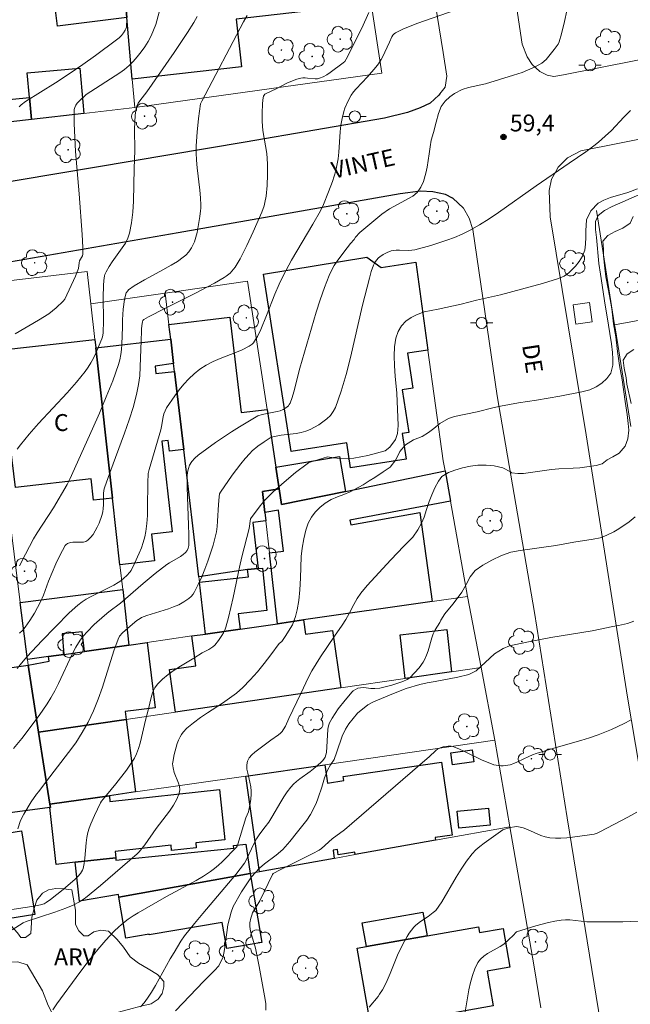
# Model space of a CAD drawing. Units: metres. Extents: x 283592 to 284108, y 1672126 to 1672691.
# Drawn here: x 283714 to 283768, y 1672189 to 1672276 of the extents above; entities that cross this region are included whole.
import ezdxf

# ---------------------------------------------------------------- set-up
doc = ezdxf.new("R2010")
doc.units = ezdxf.units.M
doc.header["$MEASUREMENT"] = 0
for name, color, linetype, lineweight, true_color in [('Arvores_Isoladas', 7, 'Continuous', 18, 0x00ff33), ('Curvas_Intermediarias', 7, 'Continuous', 9, 0x783c14), ('Curvas_Mestras', 7, 'Continuous', 20, 0x783c14), ('Pto_Cotado', 7, 'Continuous', 9, 0x783c14), ('Topon_Pto_Cotado', 7, 'Continuous', 9, 0x783c14), ('Topon_Vegetacao', 7, 'Continuous', 9, 0x00ff33), ('Vegetacao', 7, 'Orla8', 9, 0x00ff33)]:
    doc.layers.add(name, color=color, linetype=linetype, lineweight=lineweight, true_color=true_color)
for name, color, linetype, lineweight in [('Edificacoes', 7, 'Continuous', 30), ('Muro_Grade', 8, 'Continuous', 20), ('Parada_Onibus', 231, 'Continuous', 18), ('Pavimentacao_Asfaltica_Mfio', 10, 'Continuous', 30), ('Pavimentacao_Nao_Asfaltica_S_Mfio', 10, 'Continuous', 15), ('Poste', 7, 'Continuous', 9), ('Topon_de_Vias', 7, 'Continuous', 9), ('Topon_Fundacao_Const_Ruinas', 7, 'Continuous', 9)]:
    doc.layers.add(name, color=color, linetype=linetype, lineweight=lineweight)
doc.styles.add('Arial', font='arial.ttf', dxfattribs={"height": 1.5})
doc.styles.get("Standard").update_dxf_attribs({"font": 'arial.ttf'})
doc.linetypes.add('Orla8', pattern='A,6,-0.5,["V",Standard,S=1,R=0,X=-0.5,Y=-1],-0.5,6,-0.5,["V",Standard,S=1,R=0,X=-0.5,Y=-1],-0.5', length=14)

# ---------------------------------------------------------------- blocks, each defined once
blk = doc.blocks.new('Cotas')
at = {"layer": 'Pto_Cotado'}
blk.add_hatch(color=256, dxfattribs=at).paths.add_polyline_path([(0, 0.24, 1), (0, -0.24, 1)])
at = {"layer": 'Pto_Cotado', "lineweight": -3}
blk.add_lwpolyline([(0, -0.24, -1), (0, 0.24, -1)], format="xyb", close=True, dxfattribs=at)
blk = doc.blocks.new('Arvore')
at = {"layer": 'Arvores_Isoladas'}
blk.add_lwpolyline([(-0.718, 0.493, 0.872324), (-0.722, -0.551, 0.862983), (0.284, -0.827, 0.900105), (0.89, 0.029, 0.863155), (0.262, 0.861, 0.882486)], format="xyb", close=True, dxfattribs=at)
blk.add_circle((0, 0), 0.0286, dxfattribs=at)
blk = doc.blocks.new('Poste')
at = {"layer": 'Poste'}
for points in [[(-0.5, 0), (-1, 0)], [(0.5, 0), (1, 0)]]:
    blk.add_lwpolyline(points, dxfattribs=at)
blk.add_lwpolyline([(0, 0.5, 1), (0, -0.5, 1)], format="xyb", close=True, dxfattribs=at)

msp = doc.modelspace()

# ---------------------------------------------------------------- linework, layer by layer
at = {"layer": 'Curvas_Intermediarias', "flags": 128}
for points, elevation in [([(283762.139, 1672277.142), (283761.929, 1672276.181), (283761.657, 1672275.094), (283761.439, 1672274.382), (283761.354, 1672274.16), (283761.013, 1672273.713), (283760.289, 1672272.825), (283759.917, 1672272.485), (283759.328, 1672272.152), (283758.156, 1672271.666), (283757.381, 1672271.408), (283754.913, 1672270.638), (283753.387, 1672270.323), (283752.823, 1672270.153), (283752.16, 1672269.806), (283751.732, 1672269.51), (283751.323, 1672269.12), (283750.976, 1672268.641), (283750.747, 1672268.018), (283750.525, 1672267.238), (283750.302, 1672266.332), (283750.098, 1672265.646), (283749.993, 1672265.048), (283749.913, 1672264.425), (283749.722, 1672263.262), (283749.617, 1672262.727), (283749.4, 1672261.965), (283749.178, 1672261.462), (283748.849, 1672261.002), (283748.459, 1672260.681), (283746.394, 1672259.541), (283745.713, 1672259.062), (283743.766, 1672257.438), (283743.357, 1672257.035), (283743.246, 1672256.826), (283742.932, 1672256.477), (283742.328, 1672255.706), (283741.746, 1672254.913), (283741.481, 1672254.501), (283741.244, 1672254.078), (283741.04, 1672253.639), (283740.624, 1672252.564), (283740.245, 1672251.472), (283739.893, 1672250.366), (283738.434, 1672245.383), (283737.901, 1672243.29), (283737.743, 1672242.783), (283737.56, 1672242.292), (283737.496, 1672242.171), (283737.411, 1672242.061), (283737.194, 1672241.868), (283736.948, 1672241.713), (283736.695, 1672241.596), (283736.416, 1672241.534), (283735.979, 1672241.474), (283735.075, 1672241.283), (283734.71, 1672241.165), (283734.54, 1672241.08), (283733.084, 1672240.2), (283732.364, 1672239.74), (283730.944, 1672238.787), (283729.403, 1672237.677), (283729.112, 1672237.403), (283728.858, 1672237.096), (283728.653, 1672236.768), (283728.536, 1672236.473), (283728.469, 1672236.151), (283728.439, 1672235.821), (283728.438, 1672234.818), (283728.46, 1672233.977), (283728.563, 1672231.451), (283728.581, 1672230.612), (283728.569, 1672229.658), (283728.522, 1672229.42), (283728.43, 1672229.197), (283728.291, 1672229.016), (283728.081, 1672228.841), (283727.851, 1672228.682), (283726.855, 1672228.106), (283726.618, 1672227.948), (283725.601, 1672227.164), (283724.523, 1672226.262), (283722.529, 1672224.515), (283721.488, 1672223.743), (283721.082, 1672223.423), (283720.179, 1672222.62), (283719.545, 1672221.975), (283719.235, 1672221.612), (283718.944, 1672221.231), (283718.561, 1672220.625), (283718.23, 1672219.991), (283717.007, 1672217.391), (283716.683, 1672216.751), (283716.335, 1672216.127), (283716.002, 1672215.587), (283715.284, 1672214.539), (283713.766, 1672212.496), (283713.033, 1672211.624)], 59), ([(283713.166, 1672248.457), (283715.245, 1672249.646), (283716.144, 1672250.233), (283716.813, 1672250.757), (283717.422, 1672251.336), (283717.57, 1672251.537), (283718.528, 1672253.554), (283718.795, 1672254.236), (283718.84, 1672254.752), (283718.871, 1672254.925), (283718.951, 1672255.089), (283719.145, 1672255.373), (283719.185, 1672255.528), (283719.179, 1672256.105), (283719.121, 1672257.271), (283718.856, 1672260.868), (283718.528, 1672264.646), (283718.448, 1672265.897), (283718.406, 1672267.137), (283718.417, 1672268.361), (283718.454, 1672268.56), (283718.541, 1672268.745), (283718.666, 1672268.92), (283718.817, 1672269.087), (283719.454, 1672269.704), (283722.45, 1672271.63), (283722.879, 1672271.935), (283723.282, 1672272.264), (283723.651, 1672272.626), (283724.008, 1672273.039), (283724.347, 1672273.478), (283724.665, 1672273.94), (283724.958, 1672274.42), (283725.223, 1672274.914), (283725.455, 1672275.421), (283725.652, 1672275.934), (283725.961, 1672277.001)], 54), ([(283713.358, 1672218.737), (283713.869, 1672219.38), (283714.226, 1672219.795), (283715.525, 1672221.185), (283717.969, 1672223.653), (283718.725, 1672224.334), (283719.124, 1672224.645), (283719.477, 1672224.883), (283719.848, 1672225.096), (283721.4, 1672225.853), (283721.91, 1672226.127), (283722.294, 1672226.355), (283722.536, 1672226.524), (283723.084, 1672226.996), (283723.347, 1672227.274), (283723.459, 1672227.425), (283723.771, 1672228.036), (283724.186, 1672228.964), (283724.371, 1672229.44), (283724.534, 1672229.921), (283724.669, 1672230.408), (283724.77, 1672230.897), (283724.862, 1672231.602), (283724.909, 1672232.316), (283724.925, 1672233.035), (283724.929, 1672235.204), (283724.973, 1672236.041), (283725.057, 1672236.394), (283726.095, 1672239.927), (283726.161, 1672240.208), (283726.307, 1672241.076), (283726.373, 1672241.356), (283726.466, 1672241.622), (283726.595, 1672241.869), (283727.323, 1672242.938), (283727.72, 1672243.464), (283728.141, 1672243.972), (283728.585, 1672244.453), (283729.054, 1672244.9), (283729.548, 1672245.303), (283730.115, 1672245.672), (283730.726, 1672245.983), (283731.366, 1672246.255), (283732.675, 1672246.762), (283733.315, 1672247.034), (283733.926, 1672247.345), (283734.189, 1672247.54), (283734.306, 1672247.66), (283734.51, 1672247.929), (283734.674, 1672248.219), (283734.957, 1672248.83), (283735.477, 1672250.081), (283736.223, 1672251.978), (283736.597, 1672252.856), (283736.95, 1672253.607), (283737.203, 1672254.099), (283737.699, 1672254.986), (283739.574, 1672258.178), (283740.255, 1672259.37), (283740.539, 1672259.933), (283740.98, 1672261.048), (283741.323, 1672261.979), (283741.476, 1672262.449), (283741.612, 1672262.923), (283741.725, 1672263.401), (283741.826, 1672263.988), (283741.892, 1672264.583), (283742.019, 1672266.383), (283742.083, 1672266.978), (283742.179, 1672267.565), (283742.335, 1672268.184), (283742.435, 1672268.491), (283742.681, 1672269.086), (283742.984, 1672269.643), (283743.188, 1672269.937), (283743.415, 1672270.217), (283744.425, 1672271.275), (283745.183, 1672272.118), (283745.421, 1672272.418), (283745.657, 1672272.798), (283745.775, 1672273.027), (283746.4, 1672274.354), (283746.609, 1672274.837), (283746.695, 1672274.981), (283746.799, 1672275.102), (283746.927, 1672275.194), (283747.561, 1672275.502), (283748.22, 1672275.781), (283748.897, 1672276.038), (283752.208, 1672277.199)], 58), ([(283713.523, 1672268.615), (283713.691, 1672268.782), (283714.071, 1672269.071), (283716.75, 1672270.747), (283717.971, 1672271.541), (283719.175, 1672272.359), (283720.303, 1672273.167), (283722.155, 1672274.544), (283722.39, 1672274.736), (283722.598, 1672274.949), (283722.777, 1672275.171), (283722.939, 1672275.412), (283723.001, 1672275.54), (283723.043, 1672275.67), (283723.061, 1672275.804), (283723.074, 1672276.325), (283723.067, 1672277.395)], 53), ([(283713.557, 1672221.85), (283713.809, 1672222.109), (283714.044, 1672222.383), (283714.481, 1672222.993), (283714.873, 1672223.641), (283715.403, 1672224.646), (283715.669, 1672225.247), (283716.132, 1672226.485), (283716.787, 1672228.013), (283717.157, 1672228.818), (283717.355, 1672229.209), (283717.614, 1672229.658), (283717.674, 1672229.719), (283717.82, 1672229.819), (283718.066, 1672229.914), (283718.29, 1672229.948), (283719.018, 1672229.943), (283719.246, 1672229.958), (283719.452, 1672230.008), (283719.624, 1672230.109), (283719.862, 1672230.346), (283720.08, 1672230.627), (283720.279, 1672230.94), (283720.457, 1672231.277), (283720.616, 1672231.626), (283720.872, 1672232.323), (283720.947, 1672232.626), (283720.989, 1672232.94), (283721.007, 1672233.26), (283721.02, 1672234.235), (283721.041, 1672234.556), (283721.087, 1672234.77), (283721.556, 1672236.107), (283722.875, 1672239.629), (283723.286, 1672240.808), (283723.659, 1672241.996), (283723.977, 1672243.195), (283724.124, 1672243.955), (283724.218, 1672244.726), (283724.274, 1672245.505), (283724.349, 1672247.859), (283724.393, 1672248.679), (283724.39, 1672248.912), (283724.427, 1672249.35), (283724.458, 1672249.52), (283724.493, 1672249.621), (283724.582, 1672249.728), (283724.986, 1672249.965), (283726.436, 1672250.702), (283729.109, 1672252.028), (283730.864, 1672252.948), (283731.721, 1672253.437), (283731.906, 1672253.558), (283732.249, 1672253.844), (283732.406, 1672254.006), (283732.683, 1672254.359), (283733.127, 1672255.118), (283733.438, 1672255.702), (283733.736, 1672256.296), (283734.3, 1672257.504), (283735.058, 1672259.264), (283735.252, 1672259.821), (283735.332, 1672260.103), (283735.444, 1672260.674), (283735.536, 1672261.626), (283735.57, 1672262.59), (283735.557, 1672263.554), (283735.5, 1672264.449), (283735.157, 1672266.516), (283735.099, 1672267.31), (283735.076, 1672268.086), (283735.106, 1672268.851), (283735.15, 1672269.217), (283735.22, 1672269.564), (283735.264, 1672269.655), (283735.338, 1672269.728), (283735.435, 1672269.789), (283736.327, 1672270.201), (283737.332, 1672270.74), (283738.17, 1672271.052), (283738.517, 1672271.146), (283738.692, 1672271.175), (283738.905, 1672271.184), (283739.124, 1672271.166), (283739.781, 1672271.088), (283739.99, 1672271.097), (283740.188, 1672271.144), (283740.504, 1672271.282), (283740.813, 1672271.452), (283741.115, 1672271.647), (283742.282, 1672272.512), (283742.418, 1672272.641), (283742.555, 1672272.855), (283743.92, 1672275.603), (283744.561, 1672276.995)], 57), ([(283733.755, 1672276.706), (283733.441, 1672276.162), (283729.728, 1672269.123), (283729.621, 1672268.87), (283729.448, 1672267.573), (283729.318, 1672266.357), (283729.241, 1672265.138), (283729.232, 1672264.53), (283729.255, 1672263.863), (283729.308, 1672263.196), (283729.543, 1672261.196), (283729.607, 1672260.53), (283729.644, 1672259.863), (283729.643, 1672259.611), (283729.627, 1672259.359), (283729.561, 1672258.855), (283729.312, 1672257.454), (283729.212, 1672257.027), (283729.072, 1672256.617), (283728.809, 1672256.075), (283728.586, 1672255.737), (283728.322, 1672255.444), (283728.084, 1672255.244), (283727.566, 1672254.883), (283727.017, 1672254.555), (283726.016, 1672253.973), (283724.638, 1672253.229), (283723.742, 1672252.712), (283723.23, 1672252.361), (283723.155, 1672252.278), (283723.031, 1672252.084), (283722.945, 1672251.87), (283722.86, 1672251.49), (283722.758, 1672250.649), (283722.693, 1672249.676), (283722.706, 1672249.052), (283722.632, 1672247.529), (283722.603, 1672247.064), (283722.553, 1672246.604), (283722.47, 1672246.152), (283722.345, 1672245.711), (283721.82, 1672244.27), (283721.254, 1672242.839), (283720.656, 1672241.415), (283720.036, 1672239.998), (283718.028, 1672235.526), (283717.779, 1672235.061), (283716.575, 1672233.003), (283715.113, 1672230.764), (283714.798, 1672230.25), (283714.071, 1672228.88), (283713.565, 1672227.829)], 56), ([(283768.401, 1672261.317), (283767.527, 1672260.996), (283766.015, 1672260.568), (283765.407, 1672260.329), (283764.918, 1672260.047), (283764.261, 1672259.382), (283763.884, 1672258.585), (283763.805, 1672257.589), (283763.812, 1672257.018), (283763.794, 1672256.398), (283763.733, 1672255.884), (283763.523, 1672255.332), (283763.232, 1672254.874), (283762.898, 1672254.46), (283762.297, 1672253.876), (283761.882, 1672253.556), (283761.399, 1672253.368), (283759.973, 1672252.927), (283756.241, 1672251.92), (283754.121, 1672251.428), (283752.738, 1672251.069), (283750.705, 1672250.628), (283749.477, 1672250.388), (283748.795, 1672250.137), (283748.312, 1672249.885), (283747.835, 1672249.565), (283747.439, 1672249.164), (283747.148, 1672248.656), (283746.957, 1672248.048), (283746.84, 1672247.302), (283746.816, 1672246.487), (283746.842, 1672245.597), (283746.887, 1672244.701), (283747.038, 1672243.184), (283747.16, 1672240.295), (283747.087, 1672239.58), (283746.92, 1672239.06), (283746.412, 1672238.37), (283745.997, 1672238.05), (283744.454, 1672237.628), (283743.232, 1672237.407), (283742.705, 1672237.338), (283741.936, 1672237.374), (283741.434, 1672237.43), (283740.872, 1672237.515), (283739.35, 1672237.057), (283739.203, 1672236.991), (283739.067, 1672236.907), (283738.035, 1672236.118), (283737.028, 1672235.282), (283736.055, 1672234.407), (283735.345, 1672233.707), (283734.903, 1672233.17), (283734.064, 1672232.007), (283733.943, 1672231.155), (283733.288, 1672228.628), (283733.084, 1672227.734), (283732.521, 1672225.036), (283732.32, 1672224.142), (283732.099, 1672223.257), (283731.849, 1672222.383), (283731.761, 1672222.135), (283731.65, 1672221.891), (283731.522, 1672221.654), (283731.22, 1672221.207), (283730.877, 1672220.806), (283730.718, 1672220.662), (283730.351, 1672220.425), (283729.757, 1672220.11), (283729.01, 1672219.63), (283727.852, 1672218.931), (283727.283, 1672218.573), (283726.739, 1672218.195), (283726.235, 1672217.787), (283725.787, 1672217.337), (283725.56, 1672217.02), (283725.387, 1672216.662), (283725.253, 1672216.273), (283724.96, 1672215.033), (283724.719, 1672214.131), (283724.385, 1672212.605), (283724.261, 1672212.103), (283724.114, 1672211.611), (283723.931, 1672211.136), (283723.745, 1672210.758), (283723.529, 1672210.394), (283723.035, 1672209.694), (283722.094, 1672208.466), (283721.262, 1672207.484), (283720.822, 1672206.937), (283720.734, 1672206.784), (283720.199, 1672205.676), (283719.872, 1672204.925), (283719.732, 1672204.542), (283719.616, 1672204.154), (283719.522, 1672203.708), (283719.463, 1672203.251), (283719.355, 1672201.864), (283719.295, 1672201.412), (283719.2, 1672200.972), (283719.144, 1672200.816), (283718.97, 1672200.524), (283718.741, 1672200.259), (283718.492, 1672200.017), (283717.428, 1672199.081), (283716.311, 1672198.206), (283715.931, 1672197.932), (283715.737, 1672197.828), (283715.413, 1672197.734), (283714.656, 1672197.59), (283712.489, 1672197.259)], 61), ([(283768.786, 1672260.922), (283766.145, 1672259.763), (283765.463, 1672259.398), (283764.905, 1672258.957), (283764.677, 1672258.423), (283764.665, 1672257.707), (283764.765, 1672256.991), (283764.961, 1672254.699), (283765.118, 1672253.751), (283765.525, 1672251.006), (283765.675, 1672250.14), (283766.076, 1672247.565), (283766.17, 1672246.793), (283766.208, 1672246.202), (283766.209, 1672245.675), (283766.042, 1672244.939), (283765.689, 1672244.468), (283765.225, 1672244.059), (283764.735, 1672243.726), (283764.159, 1672243.48), (283763.458, 1672243.285), (283761.51, 1672242.918), (283759.445, 1672242.558), (283757.839, 1672242.311), (283756.238, 1672242.02), (283755.55, 1672241.875), (283754.155, 1672241.528), (283752.164, 1672241.104), (283751.624, 1672240.934), (283750.868, 1672240.481), (283750.329, 1672240.047), (283749.839, 1672239.688), (283749.294, 1672239.336), (283748.519, 1672239.027), (283747.794, 1672238.581), (283747.317, 1672237.996), (283746.952, 1672237.261), (283746.444, 1672236.607), (283745.824, 1672236.204), (283745.075, 1672235.682), (283744.597, 1672235.386), (283744.052, 1672235.021), (283742.905, 1672234.411), (283742.341, 1672234.165), (283741.777, 1672233.957), (283741.225, 1672233.724), (283740.686, 1672233.416), (283740.196, 1672233.032), (283739.793, 1672232.611), (283739.453, 1672232.152), (283739.181, 1672231.636), (283738.964, 1672231.014), (283738.786, 1672230.241), (283738.644, 1672229.406), (283738.558, 1672228.677), (283738.499, 1672226.755), (283738.439, 1672225.712), (283738.347, 1672224.751), (283738.199, 1672223.947), (283738.045, 1672223.35), (283737.773, 1672222.596), (283737.142, 1672221.553), (283736.82, 1672221.113), (283736.583, 1672220.94), (283735.86, 1672219.928), (283735.274, 1672219.171), (283734.664, 1672218.435), (283734.03, 1672217.726), (283733.373, 1672217.049), (283732.805, 1672216.54), (283732.195, 1672216.075), (283731.557, 1672215.639), (283730.249, 1672214.8), (283729.605, 1672214.369), (283728.985, 1672213.912), (283728.415, 1672213.429), (283728.076, 1672213.067), (283727.931, 1672212.872), (283727.808, 1672212.666), (283727.669, 1672212.369), (283727.551, 1672212.058), (283727.452, 1672211.736), (283727.29, 1672211.075), (283727.151, 1672210.416), (283727.135, 1672210.245), (283727.181, 1672209.896), (283727.288, 1672209.497), (283727.662, 1672208.548), (283727.749, 1672208.239), (283727.781, 1672207.939), (283727.736, 1672207.653), (283727.514, 1672207.11), (283727.216, 1672206.579), (283726.865, 1672206.058), (283725.684, 1672204.518), (283724.675, 1672203.075), (283724.173, 1672202.442), (283723.997, 1672202.269), (283722.703, 1672201.129), (283720.736, 1672199.445), (283719.4, 1672198.357), (283718.88, 1672197.995), (283718.32, 1672197.698), (283717.656, 1672197.43), (283716.698, 1672197.094), (283714.156, 1672196.259), (283713.863, 1672196.137), (283712.893, 1672195.5)], 62), ([(283716.502, 1672188.401), (283716.87, 1672188.927), (283718.9, 1672191.728), (283719.728, 1672192.826), (283720.506, 1672193.78), (283721.218, 1672194.609), (283721.967, 1672195.402), (283722.36, 1672195.775), (283722.769, 1672196.127), (283723.19, 1672196.448), (283723.63, 1672196.746), (283724.084, 1672197.027), (283726.599, 1672198.461), (283729.24, 1672199.904), (283729.882, 1672200.289), (283730.506, 1672200.699), (283730.861, 1672200.964), (283731.201, 1672201.25), (283731.529, 1672201.552), (283732.816, 1672202.858), (283732.863, 1672202.939), (283732.926, 1672203.12), (283733.633, 1672205.457), (283733.861, 1672205.994), (283733.987, 1672206.581), (283734.072, 1672207.082), (283734.12, 1672207.584), (283734.123, 1672207.835), (283734.085, 1672208.222), (283734.003, 1672208.619), (283733.806, 1672209.414), (283733.74, 1672209.796), (283733.728, 1672210.16), (283733.795, 1672210.496), (283733.946, 1672210.787), (283734.169, 1672211.053), (283734.443, 1672211.3), (283735.393, 1672211.989), (283735.853, 1672212.354), (283736.55, 1672212.843), (283736.709, 1672212.977), (283736.853, 1672213.125), (283736.963, 1672213.269), (283737.144, 1672213.588), (283737.454, 1672214.27), (283738.525, 1672216.497), (283739.198, 1672217.957), (283739.498, 1672218.524), (283740.263, 1672219.747), (283741.503, 1672221.593), (283742.183, 1672222.568), (283742.505, 1672223.066), (283742.799, 1672223.598), (283743.213, 1672224.414), (283743.521, 1672224.936), (283743.856, 1672225.407), (283744.406, 1672226.081), (283746.492, 1672228.362), (283747.647, 1672229.575), (283748.462, 1672230.384), (283748.9, 1672231.044), (283749.24, 1672231.639), (283749.463, 1672232.177), (283749.673, 1672232.853), (283749.92, 1672233.567), (283750.149, 1672234.161), (283750.421, 1672234.762), (283750.724, 1672235.357), (283751.033, 1672235.771), (283751.635, 1672236.141), (283752.174, 1672236.348), (283752.856, 1672236.536), (283753.588, 1672236.7), (283754.226, 1672236.782), (283754.964, 1672236.777), (283755.665, 1672236.734), (283756.453, 1672236.541), (283757.117, 1672236.197), (283757.223, 1672236.116), (283757.769, 1672236.029), (283758.29, 1672236.042), (283760.77, 1672236.408), (283761.409, 1672236.465), (283762.693, 1672236.511), (283763.27, 1672236.555), (283764.714, 1672236.739), (283765.266, 1672236.896), (283765.7, 1672237.259), (283766.196, 1672237.51), (283766.766, 1672237.861), (283767.311, 1672238.462), (283767.552, 1672239.107), (283767.613, 1672239.883), (283767.581, 1672240.49), (283767.487, 1672241.272), (283767.306, 1672242.442), (283767.036, 1672244.35), (283766.793, 1672245.645), (283766.699, 1672246.252), (283766.611, 1672246.89), (283766.467, 1672248.173), (283766.279, 1672249.336), (283766.116, 1672250.675), (283765.979, 1672251.488), (283765.785, 1672252.445), (283765.597, 1672253.509), (283765.46, 1672254.547), (283765.372, 1672255.386), (283765.371, 1672255.961), (283765.333, 1672256.675), (283765.772, 1672257.182), (283766.429, 1672257.533), (283767.093, 1672257.828), (283767.756, 1672258.273), (283768.003, 1672258.874)], 63), ([(283767.848, 1672242.272), (283767.46, 1672243.963), (283767.384, 1672244.552), (283767.203, 1672245.41), (283767.115, 1672246.099), (283767.487, 1672246.676), (283768.064, 1672247.047)], 64), ([(283724.291, 1672188.661), (283724.607, 1672189.042), (283724.903, 1672189.435), (283725.277, 1672189.99), (283725.626, 1672190.562), (283726.928, 1672192.925), (283727.267, 1672193.507), (283727.874, 1672194.495), (283728.203, 1672194.972), (283729.09, 1672196.086), (283729.815, 1672196.961), (283732.74, 1672200.441), (283733.534, 1672201.444), (283733.673, 1672201.701), (283734.371, 1672203.219), (283734.579, 1672203.596), (283734.877, 1672204.03), (283735.362, 1672204.659), (283735.671, 1672205.087), (283735.951, 1672205.53), (283736.742, 1672206.894), (283737.015, 1672207.339), (283737.306, 1672207.769), (283737.623, 1672208.177), (283737.872, 1672208.442), (283738.147, 1672208.685), (283738.439, 1672208.911), (283739.345, 1672209.568), (283739.631, 1672209.802), (283740.296, 1672210.367), (283740.444, 1672210.52), (283740.572, 1672210.683), (283740.673, 1672210.857), (283740.746, 1672211.059), (283740.791, 1672211.274), (283740.918, 1672213.292), (283740.946, 1672213.503), (283740.996, 1672213.706), (283741.074, 1672213.897), (283741.307, 1672214.314), (283741.565, 1672214.725), (283741.842, 1672215.129), (283742.44, 1672215.911), (283743.067, 1672216.65), (283743.152, 1672216.733), (283743.357, 1672216.868), (283743.588, 1672216.962), (283743.823, 1672217.017), (283744.117, 1672217.026), (283744.723, 1672216.947), (283745.093, 1672216.939), (283745.531, 1672216.978), (283745.879, 1672217.054), (283746.599, 1672217.245), (283747.572, 1672217.568), (283747.958, 1672217.738), (283748.178, 1672217.898), (283748.607, 1672218.327), (283749.01, 1672218.793), (283749.364, 1672219.292), (283749.515, 1672219.553), (283749.677, 1672219.91), (283749.805, 1672220.285), (283750.133, 1672221.443), (283750.271, 1672221.813), (283750.447, 1672222.161), (283750.846, 1672222.805), (283750.948, 1672223.02), (283751.307, 1672223.585), (283752.02, 1672224.444), (283752.399, 1672224.939), (283752.802, 1672225.51), (283753.192, 1672226.181), (283753.557, 1672226.877), (283753.979, 1672227.429), (283754.668, 1672227.887), (283755.475, 1672228.352), (283756.338, 1672228.773), (283757.164, 1672229.056), (283757.971, 1672229.207), (283761.158, 1672229.644), (283762.754, 1672229.953), (283764.475, 1672230.212), (283765.071, 1672230.338), (283765.623, 1672230.521), (283766.306, 1672230.86), (283766.747, 1672231.13), (283767.659, 1672231.739), (283768.187, 1672232.185)], 64), ([(283735.415, 1672188.381), (283735.414, 1672188.946), (283735.368, 1672189.326), (283734.814, 1672192.258), (283734.484, 1672193.883), (283734.095, 1672195.287), (283734.033, 1672195.568), (283733.99, 1672195.85), (283733.987, 1672196.13), (283734.068, 1672196.552), (283734.159, 1672196.821), (283734.243, 1672197.01), (283734.879, 1672198.103), (283736.002, 1672200.415), (283736.076, 1672200.518), (283736.695, 1672200.849), (283739.58, 1672202.28), (283740.145, 1672202.584), (283740.359, 1672202.726), (283741.292, 1672203.585), (283742.38, 1672204.403), (283744.547, 1672206.254), (283749.933, 1672210.919), (283750.46, 1672211.416), (283750.675, 1672211.578), (283750.872, 1672211.688), (283751.151, 1672211.76), (283751.587, 1672211.826), (283751.874, 1672211.815), (283752.01, 1672211.781), (283752.537, 1672211.583), (283753.058, 1672211.351), (283754.609, 1672210.594), (283755.131, 1672210.367), (283755.661, 1672210.176), (283755.856, 1672210.126), (283756.266, 1672210.081), (283756.475, 1672210.083), (283756.887, 1672210.133), (283757.084, 1672210.178), (283757.423, 1672210.286), (283757.756, 1672210.421), (283758.742, 1672210.893), (283759.075, 1672211.042), (283759.413, 1672211.171), (283760.195, 1672211.422), (283760.985, 1672211.652), (283763.362, 1672212.319), (283764.145, 1672212.567), (283764.915, 1672212.845), (283766.077, 1672213.315), (283766.653, 1672213.571), (283767.22, 1672213.845), (283767.771, 1672214.142)], 66), ([(283768.34, 1672205.959), (283767.526, 1672205.513), (283765.067, 1672204.218), (283764.813, 1672204.102), (283764.545, 1672204.016), (283764.133, 1672203.938), (283762.618, 1672203.736), (283762.111, 1672203.683), (283761.606, 1672203.65), (283761.105, 1672203.647), (283760.61, 1672203.682), (283760.207, 1672203.762), (283759.81, 1672203.895), (283758.636, 1672204.414), (283758.243, 1672204.563), (283757.846, 1672204.666), (283757.665, 1672204.683), (283757.482, 1672204.672), (283757.11, 1672204.593), (283756.524, 1672204.431), (283756.435, 1672204.39), (283754.775, 1672203.217), (283754.397, 1672202.921), (283754.044, 1672202.604), (283753.723, 1672202.257), (283753.219, 1672201.598), (283752.752, 1672200.906), (283752.311, 1672200.191), (283751.021, 1672198.014), (283750.503, 1672197.235), (283750.276, 1672197.041), (283749.813, 1672196.709), (283749.138, 1672196.266), (283748.721, 1672195.941), (283748.54, 1672195.754), (283748.326, 1672195.488), (283748.128, 1672195.206), (283747.942, 1672194.912), (283747.601, 1672194.3), (283747.099, 1672193.277), (283746.438, 1672191.627), (283746.084, 1672190.814), (283745.757, 1672190.187), (283745.509, 1672189.786), (283745.372, 1672189.594), (283744.582, 1672188.654)], 67), ([(283768.509, 1672196.283), (283767.099, 1672196.225), (283765.681, 1672196.211), (283764.266, 1672196.218), (283763.888, 1672196.235), (283762.378, 1672196.4), (283762.004, 1672196.409), (283761.633, 1672196.382), (283761.068, 1672196.291), (283760.504, 1672196.172), (283759.382, 1672195.872), (283757.672, 1672195.333), (283757.584, 1672195.257), (283757.425, 1672195.072), (283756.926, 1672194.592), (283756.535, 1672194.253), (283756.196, 1672194.022), (283755.089, 1672193.403), (283754.751, 1672193.177), (283754.46, 1672192.918), (283754.232, 1672192.615), (283753.961, 1672192.059), (283753.745, 1672191.462), (283753.574, 1672190.833), (283753.434, 1672190.184), (283753.091, 1672188.225)], 68)]:
    msp.add_lwpolyline(points, dxfattribs=dict(at, elevation=elevation))
at = {"layer": 'Curvas_Mestras', "flags": 128}
for points, elevation in [([(283713.356, 1672238.197), (283713.626, 1672238.586), (283714.404, 1672239.547), (283715.227, 1672240.478), (283717.784, 1672243.211), (283718.607, 1672244.141), (283719.386, 1672245.102), (283719.654, 1672245.48), (283719.896, 1672245.878), (283720.117, 1672246.292), (283720.319, 1672246.717), (283720.854, 1672248.012), (283720.907, 1672248.174), (283720.965, 1672248.515), (283721.011, 1672249.637), (283720.987, 1672251.709), (283721.003, 1672252.753), (283721.027, 1672253.177), (283721.09, 1672253.589), (283721.125, 1672253.716), (283721.229, 1672253.963), (283721.499, 1672254.434), (283721.77, 1672254.856), (283722.676, 1672256.085), (283722.944, 1672256.505), (283723.164, 1672256.941), (283723.315, 1672257.398), (283723.489, 1672258.319), (283723.598, 1672259.26), (283723.659, 1672260.218), (283723.72, 1672263.124), (283723.775, 1672264.715), (283723.763, 1672266.62), (283723.778, 1672267.248), (283723.822, 1672267.866), (283723.909, 1672268.472), (283723.978, 1672268.705), (283724.087, 1672268.925), (283724.225, 1672269.137), (283724.861, 1672269.953), (283727.274, 1672273.445), (283728.454, 1672275.207), (283729.016, 1672276.103), (283729.304, 1672276.629)], 55), ([(283767.767, 1672268.277), (283767.184, 1672267.687), (283766.089, 1672266.512), (283765.541, 1672265.992), (283764.939, 1672265.462), (283764.519, 1672265.134), (283763.797, 1672264.615), (283762.339, 1672263.596), (283759.395, 1672261.595), (283756.073, 1672259.229), (283755.231, 1672258.659), (283754.374, 1672258.121), (283753.495, 1672257.626), (283752.836, 1672257.303), (283752.157, 1672257.013), (283751.463, 1672256.753), (283750.758, 1672256.518), (283750.046, 1672256.302), (283748.623, 1672255.912), (283748.359, 1672255.865), (283748.088, 1672255.852), (283747.263, 1672255.888), (283746.992, 1672255.883), (283746.727, 1672255.849), (283746.544, 1672255.804), (283746.183, 1672255.671), (283745.839, 1672255.492), (283745.524, 1672255.282), (283745.424, 1672255.198), (283745.244, 1672255), (283745.093, 1672254.773), (283744.974, 1672254.533), (283744.769, 1672253.97), (283744.598, 1672253.389), (283743.985, 1672250.984), (283742.937, 1672246.353), (283742.549, 1672244.834), (283742.107, 1672243.349), (283741.589, 1672241.91), (283741.398, 1672241.543), (283741.14, 1672241.205), (283740.83, 1672240.897), (283740.482, 1672240.618), (283740.111, 1672240.368), (283739.729, 1672240.146), (283739.354, 1672239.953), (283738.96, 1672239.795), (283738.544, 1672239.682), (283738.112, 1672239.602), (283736.781, 1672239.432), (283736.021, 1672239.295), (283735.798, 1672239.206), (283735.25, 1672238.85), (283734.709, 1672238.472), (283734.206, 1672238.053), (283733.978, 1672237.823), (283733.573, 1672237.364), (283733.182, 1672236.89), (283732.436, 1672235.906), (283731.382, 1672234.391), (283731.308, 1672234.232), (283731.26, 1672233.964), (283731.198, 1672233.296), (283731.128, 1672231.822), (283731.09, 1672231.334), (283731.025, 1672230.853), (283730.924, 1672230.379), (283730.728, 1672229.668), (283730.511, 1672228.956), (283730.272, 1672228.246), (283730.01, 1672227.546), (283729.726, 1672226.858), (283729.418, 1672226.189), (283729.088, 1672225.543), (283728.949, 1672225.329), (283728.779, 1672225.132), (283728.584, 1672224.953), (283728.144, 1672224.641), (283727.679, 1672224.388), (283727.229, 1672224.189), (283726.762, 1672224.019), (283724.85, 1672223.419), (283724.389, 1672223.238), (283724.246, 1672223.166), (283723.979, 1672222.984), (283723.162, 1672222.309), (283722.691, 1672221.887), (283722.435, 1672221.587), (283722.304, 1672221.342), (283721.931, 1672220.282), (283720.905, 1672217.056), (283720.535, 1672215.995), (283720.121, 1672214.957), (283719.645, 1672213.952), (283719.121, 1672213.028), (283718.538, 1672212.134), (283717.913, 1672211.263), (283715.935, 1672208.704), (283715.265, 1672207.802), (283715.071, 1672207.576), (283714.587, 1672206.87), (283713.946, 1672205.783), (283713.648, 1672205.212), (283713.405, 1672204.471)], 60), ([(283727.401, 1672188.332), (283729.916, 1672190.953), (283730.858, 1672191.898), (283731.254, 1672192.326), (283731.619, 1672193.113), (283731.749, 1672193.762), (283731.939, 1672195.279), (283732.037, 1672195.946), (283732.333, 1672197.092), (283732.512, 1672197.59), (283733.255, 1672198.874), (283733.837, 1672199.769), (283734.147, 1672200.21), (283734.865, 1672200.991), (283735.28, 1672201.363), (283736.328, 1672202.15), (283736.922, 1672202.655), (283737.536, 1672203.354), (283738.235, 1672204.204), (283739.04, 1672205.25), (283739.387, 1672205.754), (283739.87, 1672206.724), (283740.068, 1672207.227), (283740.395, 1672208.178), (283740.623, 1672209.016), (283740.889, 1672209.689), (283741.162, 1672210.168), (283741.465, 1672210.64), (283741.712, 1672211.308), (283742.182, 1672212.718), (283742.491, 1672213.335), (283742.782, 1672213.808), (283743.55, 1672214.753), (283744.455, 1672215.496), (283744.982, 1672215.767), (283746.73, 1672216.512), (283747.852, 1672216.947), (283749.068, 1672217.314), (283749.744, 1672217.459), (283750.444, 1672217.579), (283752.448, 1672217.965), (283753.421, 1672218.186), (283754.085, 1672218.521), (283755.702, 1672220.014), (283756.47, 1672220.506), (283757.047, 1672220.727), (283758.573, 1672221.068), (283760.719, 1672221.473), (283764.384, 1672222.074), (283766.201, 1672222.46), (283766.704, 1672222.542), (283767.51, 1672222.732), (283768.086, 1672222.94)], 65)]:
    msp.add_lwpolyline(points, dxfattribs=dict(at, elevation=elevation))
at = {"layer": 'Edificacoes', "flags": 128}
for points in [[(283723.561, 1672271.071), (283723.091, 1672276.553), (283722.76, 1672280.374), (283722.71, 1672281.014), (283738.067, 1672283.165), (283738.762, 1672277.07), (283732.788, 1672276.392), (283733.267, 1672272.174)], [(283722.76, 1672280.374), (283723.091, 1672276.553), (283716.911, 1672275.783), (283716.438, 1672279.592)], [(283719.269, 1672268.029), (283714.617, 1672267.489), (283714.437, 1672269.44), (283714.244, 1672271.625), (283718.903, 1672272.044)], [(283714.617, 1672267.489), (283710.656, 1672267.039), (283710.486, 1672269.06), (283714.437, 1672269.44)], [(283748.711, 1672254.814), (283749.791, 1672247.001), (283747.984, 1672246.723), (283748.463, 1672243.632), (283747.503, 1672243.484), (283748.092, 1672239.687), (283747.502, 1672239.596), (283747.856, 1672237.318), (283742.937, 1672236.555), (283742.595, 1672238.759), (283737.647, 1672237.992), (283735.204, 1672253.742), (283744.37, 1672255.259), (283745.651, 1672254.339)], [(283736.596, 1672234.666), (283735.125, 1672234.446), (283735.335, 1672232.585), (283735.415, 1672231.825), (283734.27, 1672231.685), (283734.745, 1672227.603), (283733.791, 1672227.502), (283729.463, 1672226.853), (283728.123, 1672238.178), (283727.302, 1672245.09), (283727.222, 1672245.801), (283726.972, 1672247.961), (283726.812, 1672249.282), (283732.217, 1672249.915), (283733.214, 1672241.452), (283735.517, 1672241.719), (283736.296, 1672236.617)], [(283720.319, 1672247.191), (283721.8, 1672233.866), (283720.119, 1672233.669), (283719.902, 1672235.558), (283713.185, 1672234.786), (283712.764, 1672238.451), (283711.785, 1672246.985), (283720.239, 1672247.951)], [(283726.972, 1672247.961), (283727.222, 1672245.801), (283725.581, 1672245.578), (283725.662, 1672244.915), (283727.302, 1672245.09), (283728.123, 1672238.178), (283726.859, 1672238.028), (283726.749, 1672238.977), (283726.178, 1672238.911), (283727.107, 1672230.866), (283725.264, 1672230.653), (283725.537, 1672228.286), (283722.46, 1672227.933), (283721.8, 1672233.866), (283720.319, 1672247.191)], [(283742.468, 1672234.456), (283736.806, 1672233.296), (283736.596, 1672234.666), (283736.296, 1672236.617), (283741.963, 1672237.539)], [(283751.322, 1672236.277), (283751.802, 1672233.576), (283742.879, 1672231.903), (283742.951, 1672231.49), (283749.091, 1672232.576), (283750.181, 1672224.672), (283738.747, 1672223.032), (283736.436, 1672222.701), (283735.736, 1672228.984), (283736.975, 1672229.158), (283736.526, 1672232.785), (283735.335, 1672232.585), (283735.125, 1672234.446), (283736.596, 1672234.666), (283736.806, 1672233.296), (283742.468, 1672234.456)], [(283733.135, 1672222.221), (283730.063, 1672221.781), (283729.523, 1672226.403), (283733.87, 1672226.867), (283733.791, 1672227.502), (283734.745, 1672227.603), (283735.109, 1672227.637), (283735.49, 1672223.878), (283732.961, 1672223.587)], [(283723.261, 1672220.801), (283719.329, 1672220.24), (283719.117, 1672221.987), (283717.326, 1672221.791), (283717.488, 1672219.98), (283716.128, 1672219.78), (283714.247, 1672219.51), (283713.617, 1672224.592), (283722.71, 1672225.753)], [(283742.058, 1672216.999), (283727.402, 1672214.858), (283726.872, 1672218.628), (283729.212, 1672218.958), (283728.843, 1672221.611), (283730.063, 1672221.781), (283733.135, 1672222.221), (283736.436, 1672222.701), (283738.747, 1672223.032), (283738.922, 1672221.759), (283741.339, 1672222.1)], [(283751.892, 1672218.44), (283747.77, 1672217.829), (283747.323, 1672221.723), (283751.463, 1672222.199)], [(283716.174, 1672219.372), (283716.128, 1672219.78), (283717.488, 1672219.98), (283719.329, 1672220.24), (283723.261, 1672220.801), (283724.891, 1672221.041), (283725.592, 1672215.218), (283722.934, 1672214.899), (283723.021, 1672214.208), (283715.247, 1672213.078), (283714.327, 1672219.01)], [(283714.327, 1672219.01), (283715.247, 1672213.078), (283716.248, 1672206.665), (283716.288, 1672206.375), (283716.248, 1672206.375), (283712.038, 1672205.827), (283710.396, 1672218.47)], [(283716.248, 1672206.665), (283715.247, 1672213.078), (283723.021, 1672214.208), (283723.841, 1672207.756), (283721.53, 1672207.425)], [(283751.972, 1672210.176), (283751.816, 1672211.238), (283753.726, 1672211.509), (283753.878, 1672210.445)], [(283750.471, 1672203.474), (283743.349, 1672202.193), (283743.314, 1672202.404), (283741.826, 1672202.186), (283741.759, 1672202.643), (283741.375, 1672202.587), (283741.478, 1672201.853), (283734.865, 1672200.673), (283733.625, 1672209.166), (283740.657, 1672210.177), (283740.899, 1672208.551), (283742.336, 1672208.762), (283742.281, 1672209.137), (283750.997, 1672210.415), (283751.949, 1672203.924), (283750.439, 1672203.702)], [(283716.248, 1672206.665), (283721.53, 1672207.425), (283721.581, 1672206.925), (283731.295, 1672207.97), (283731.776, 1672203.507), (283729.186, 1672203.229), (283729.234, 1672202.781), (283727.053, 1672202.546), (283727.002, 1672203.019), (283722.028, 1672202.484), (283722.09, 1672201.893), (283718.489, 1672201.513), (283716.793, 1672201.327), (283716.248, 1672206.375), (283716.288, 1672206.375)], [(283755.173, 1672206.325), (283755.32, 1672204.812), (283752.539, 1672204.534), (283752.387, 1672206.049)], [(283706.784, 1672195.571), (283705.868, 1672201.362), (283708.71, 1672201.813), (283708.445, 1672203.479), (283713.716, 1672204.317), (283714.901, 1672196.864)], [(283734.015, 1672200.513), (283722.37, 1672198.422), (283722.34, 1672198.662), (283718.882, 1672198.06), (283718.489, 1672201.513), (283722.09, 1672201.893), (283722.109, 1672201.702), (283732.561, 1672202.768), (283732.536, 1672203.01), (283733.648, 1672203.124)], [(283734.015, 1672200.513), (283735.052, 1672194.378), (283731.94, 1672193.853), (283731.551, 1672196.159), (283725.067, 1672195.065), (283725.058, 1672195.119), (283722.992, 1672194.77), (283722.37, 1672198.422)], [(283749.721, 1672194.97), (283744.349, 1672194.02), (283743.976, 1672196.14), (283749.353, 1672197.076)], [(283743.509, 1672193.87), (283744.349, 1672194.02), (283749.721, 1672194.97), (283754.293, 1672195.774), (283754.382, 1672195.268), (283756.473, 1672195.637), (283757.08, 1672192.193), (283755.057, 1672191.837), (283755.598, 1672188.767), (283751.434, 1672188.033), (283751.503, 1672187.643), (283744.818, 1672186.464)]]:
    msp.add_lwpolyline(points, close=True, dxfattribs=at)
at = {"layer": 'Muro_Grade', "flags": 128}
for points in [[(283742.291, 1672293.956), (283743.821, 1672283.966), (283745.718, 1672271.605), (283723.782, 1672268.543)], [(283722.71, 1672281.014), (283722.76, 1672280.374), (283723.091, 1672276.553), (283723.561, 1672271.071), (283723.782, 1672268.543)], [(283723.782, 1672268.543), (283719.269, 1672268.029), (283714.617, 1672267.489), (283710.656, 1672267.039)], [(283764.761, 1672259.415), (283766.362, 1672249.256)], [(283748.711, 1672254.814), (283749.791, 1672247.001), (283751.158, 1672237.171), (283751.322, 1672236.277)], [(283719.886, 1672251.119), (283719.567, 1672253.985), (283710.066, 1672252.85), (283710.41, 1672250.113)], [(283736.596, 1672234.666), (283736.296, 1672236.617), (283735.517, 1672241.719), (283733.777, 1672253.11), (283726.482, 1672252.064)], [(283788.486, 1672253.313), (283785.235, 1672252.713), (283766.362, 1672249.256)], [(283719.886, 1672251.119), (283726.482, 1672252.064)], [(283730.063, 1672221.781), (283729.523, 1672226.403), (283729.463, 1672226.853), (283728.123, 1672238.178), (283727.302, 1672245.09), (283727.222, 1672245.801), (283726.972, 1672247.961), (283726.812, 1672249.282), (283726.482, 1672252.064)], [(283723.261, 1672220.801), (283722.71, 1672225.753), (283722.46, 1672227.933), (283721.8, 1672233.866), (283720.319, 1672247.191), (283720.239, 1672247.951), (283719.886, 1672251.119)], [(283710.41, 1672250.113), (283713.617, 1672224.592), (283714.247, 1672219.51)], [(283766.362, 1672249.256), (283766.436, 1672248.794), (283767.808, 1672240.218)], [(283736.596, 1672234.666), (283736.806, 1672233.296), (283742.468, 1672234.456), (283751.322, 1672236.277)], [(283753.318, 1672225.119), (283751.802, 1672233.576), (283751.322, 1672236.277)], [(283735.125, 1672234.446), (283736.596, 1672234.666)], [(283735.125, 1672234.446), (283735.335, 1672232.585), (283735.415, 1672231.825), (283735.736, 1672228.984), (283736.436, 1672222.701)], [(283753.318, 1672225.119), (283750.181, 1672224.672), (283738.747, 1672223.032), (283736.436, 1672222.701)], [(283753.318, 1672225.119), (283754.514, 1672218.82)], [(283730.063, 1672221.781), (283733.135, 1672222.221), (283736.436, 1672222.701)], [(283723.261, 1672220.801), (283724.891, 1672221.041), (283728.843, 1672221.611), (283730.063, 1672221.781)], [(283714.247, 1672219.51), (283716.128, 1672219.78), (283717.488, 1672219.98), (283719.329, 1672220.24), (283723.261, 1672220.801)], [(283714.327, 1672219.01), (283714.247, 1672219.51)], [(283714.327, 1672219.01), (283710.396, 1672218.47), (283704.293, 1672217.639)], [(283715.247, 1672213.078), (283714.327, 1672219.01)], [(283754.514, 1672218.82), (283751.892, 1672218.44), (283747.77, 1672217.829), (283742.058, 1672216.999), (283727.402, 1672214.858), (283723.021, 1672214.208), (283715.247, 1672213.078)], [(283754.514, 1672218.82), (283755.74, 1672212.349)], [(283715.247, 1672213.078), (283716.248, 1672206.665), (283721.53, 1672207.425), (283723.841, 1672207.756), (283733.625, 1672209.166), (283740.657, 1672210.177), (283755.74, 1672212.349)], [(283755.74, 1672212.349), (283757.076, 1672204.659)], [(283722.37, 1672198.422), (283734.015, 1672200.513), (283734.865, 1672200.673), (283741.478, 1672201.853), (283743.349, 1672202.193), (283750.471, 1672203.474), (283757.076, 1672204.659)], [(283757.076, 1672204.659), (283759.205, 1672192.398), (283759.817, 1672188.591)]]:
    msp.add_lwpolyline(points, dxfattribs=at)
at = {"layer": 'Parada_Onibus', "flags": 128}
msp.add_lwpolyline([(283762.923, 1672249.314), (283762.695, 1672251.031), (283764.151, 1672251.224), (283764.379, 1672249.507)], close=True, dxfattribs=at)
at = {"layer": 'Pavimentacao_Asfaltica_Mfio', "flags": 128}
for points in [[(283750.865, 1672269.754), (283750.778, 1672269.637), (283749.997, 1672268.94), (283749.118, 1672268.51), (283747.999, 1672268.093), (283745.94, 1672267.605), (283733.577, 1672265.48), (283710.135, 1672261.537), (283693.224, 1672258.539), (283691.889, 1672258.695), (283690.897, 1672259.131), (283690.672, 1672259.338)], [(283751.995, 1672260.493), (283751.97, 1672260.506), (283751.365, 1672260.818), (283750.225, 1672261.067), (283749.133, 1672261.115), (283747.333, 1672260.882), (283727.633, 1672257.405), (283707.181, 1672253.862), (283691.173, 1672251.137), (283684.433, 1672249.99), (283666.966, 1672246.991), (283665.475, 1672246.45), (283664.386, 1672245.326)]]:
    msp.add_lwpolyline(points, dxfattribs=at)
at = {"layer": 'Pavimentacao_Nao_Asfaltica_S_Mfio', "flags": 128}
for points in [[(283727.572, 1672416.197), (283727.834, 1672416.008), (283728.172, 1672415.542), (283733.676, 1672381.818), (283737.359, 1672358.633), (283740.714, 1672338.139), (283742.975, 1672324.433), (283745.396, 1672308.643), (283748.373, 1672290.633), (283751.147, 1672273.432), (283751.488, 1672271.33), (283751.322, 1672270.365), (283750.865, 1672269.754)], [(283800.049, 1672313.742), (283782.477, 1672311.696), (283764.083, 1672309.479), (283755.093, 1672308.23), (283754.485, 1672308.007), (283754.174, 1672307.829), (283752.932, 1672307.017), (283756.067, 1672288.199), (283758.164, 1672274.181), (283758.594, 1672273.039), (283759.054, 1672272.356), (283759.722, 1672271.748), (283760.39, 1672271.422), (283760.969, 1672271.289), (283761.844, 1672271.438), (283774.823, 1672274.024), (283793.455, 1672277.665), (283815.602, 1672282.123), (283842.495, 1672287.488), (283846.07, 1672288.201), (283847.746, 1672288.781), (283849.17, 1672289.508), (283849.704, 1672290.102), (283849.799, 1672290.39)], [(283781.259, 1672131.598), (283778.468, 1672148.435), (283774.909, 1672171.051), (283770.305, 1672199.541), (283767.521, 1672216.188), (283763.833, 1672239.476), (283760.637, 1672258.828), (283760.543, 1672261.189), (283760.774, 1672262.186), (283761.123, 1672262.805), (283761.366, 1672263.238), (283762.198, 1672264.088), (283763.37, 1672264.687), (283770.372, 1672266.099), (283790.275, 1672270.022), (283825.99, 1672276.933), (283848.833, 1672281.441)], [(283773.986, 1672131.587), (283770.199, 1672155.812), (283767.71, 1672171.224), (283762.164, 1672205.465), (283759.259, 1672223.696), (283755.93, 1672242.949), (283753.779, 1672257.707), (283753.457, 1672258.712), (283752.958, 1672259.616), (283751.995, 1672260.493)]]:
    msp.add_lwpolyline(points, dxfattribs=at)
at = {"layer": 'Vegetacao', "flags": 128}
msp.add_lwpolyline([(283714.242, 1672192.41), (283713.403, 1672192.661), (283712.334, 1672192.619), (283710.175, 1672192.157), (283708.939, 1672191.863), (283706.884, 1672191.757), (283705.375, 1672191.819), (283703.887, 1672192.05), (283702.482, 1672192.531), (283701.685, 1672193.076), (283701.685, 1672194.292), (283701.894, 1672194.795), (283702.334, 1672195.068), (283702.984, 1672195.068), (283703.487, 1672194.9), (283704.179, 1672194.376), (283705.353, 1672194.021), (283706.066, 1672193.874), (283706.821, 1672193.958), (283707.617, 1672194.482), (283708.12, 1672194.86), (283708.665, 1672195.238), (283709.524, 1672195.678), (283710.551, 1672196.077), (283711.746, 1672196.35), (283712.48, 1672196.224), (283713.381, 1672195.239), (283713.675, 1672194.841), (283714.073, 1672194.841), (283714.555, 1672195.177), (283714.639, 1672196.644), (283714.848, 1672197.399), (283715.099, 1672198.133), (283715.602, 1672198.762), (283716.126, 1672199.076), (283716.776, 1672199.181), (283717.426, 1672199.161), (283718.201, 1672199.056), (283718.516, 1672197.253), (283718.517, 1672195.996), (283718.811, 1672195.43), (283719.251, 1672194.99), (283719.649, 1672194.99), (283720.152, 1672195.325), (283720.76, 1672195.472), (283721.452, 1672195.389), (283722.228, 1672194.655), (283722.773, 1672193.964), (283723.381, 1672193.126), (283724.115, 1672192.56), (283724.975, 1672192.036), (283725.792, 1672191.554), (283726.359, 1672190.926), (283726.359, 1672190.464), (283726.212, 1672189.856), (283725.856, 1672189.353), (283725.227, 1672188.934), (283724.326, 1672188.724), (283723.215, 1672188.43), (283722.23, 1672188.178), (283719.443, 1672186.668), (283718.562, 1672186.605), (283717.598, 1672186.646), (283716.759, 1672187.484), (283716.444, 1672188.113), (283716.088, 1672188.805), (283715.607, 1672190.097)], close=True, dxfattribs=at)

# ---------------------------------------------------------------- block references
at = {"layer": 'Arvores_Isoladas'}
for p in [(283742.019, 1672274.617), (283765.832, 1672274.389), (283736.793, 1672273.647), (283739.529, 1672273.088), (283724.654, 1672267.776), (283717.874, 1672264.797), (283750.583, 1672259.337), (283742.596, 1672259.118), (283714.897, 1672254.765), (283762.661, 1672254.724), (283767.529, 1672253.019), (283727.136, 1672251.258), (283733.682, 1672249.867), (283755.325, 1672231.833), (283735.292, 1672228.483), (283714, 1672227.361), (283718.135, 1672220.838), (283758.134, 1672221.13), (283758.589, 1672217.673), (283739.417, 1672214.158), (283753.246, 1672213.559), (283758.983, 1672210.712), (283735.08, 1672198.088), (283732.46, 1672193.638), (283734.814, 1672194.379), (283759.334, 1672194.442), (283729.349, 1672193.405), (283738.948, 1672192.105)]:
    msp.add_blockref('Arvore', p, dxfattribs=at)
at = {"layer": 'Poste'}
for p in [(283764.187, 1672272.299), (283743.313, 1672267.745), (283754.568, 1672249.411), (283760.64, 1672211.094)]:
    msp.add_blockref('Poste', p, dxfattribs=at)
at = {"layer": 'Pto_Cotado'}
msp.add_blockref('Cotas', (283756.505, 1672265.934, 59.425), dxfattribs=at)

# ---------------------------------------------------------------- texts
at = {"layer": 'Topon_de_Vias', "style": 'Arial'}
for s, rotation, p in [('VINTE', 12.66, (283741.437, 1672262.21)), ('DE', 278.74997, (283758.151, 1672247.437))]:
    msp.add_text(s, height=1.5, rotation=rotation, dxfattribs=at).set_placement(p)
at = {"layer": 'Topon_Fundacao_Const_Ruinas', "style": 'Arial'}
msp.add_text('C', height=1.5, dxfattribs=at).set_placement((283716.606, 1672239.817))
at = {"layer": 'Topon_Pto_Cotado', "style": 'Arial'}
msp.add_text('59,4', height=1.5, dxfattribs=at).set_placement((283757.068, 1672266.423, 59.425))
at = {"layer": 'Topon_Vegetacao', "style": 'Arial'}
msp.add_text('ARV', height=1.5, dxfattribs=at).set_placement((283716.617, 1672192.365))

doc.saveas('drawing.dxf')
